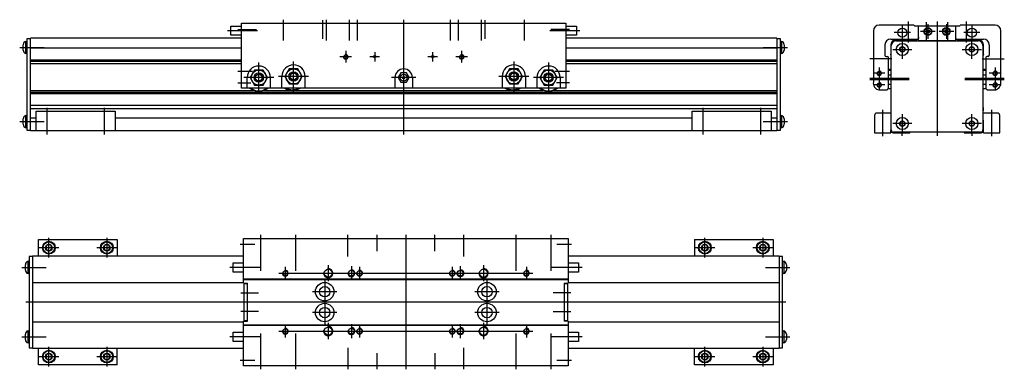
# Model space of a CAD drawing. Extents: x 337 to 1186, y 32 to 333.
import ezdxf
from ezdxf.lldxf.tags import DXFTag

# ---------------------------------------------------------------- set-up
doc = ezdxf.new("R2010")
doc.units = 0
doc.header["$LTSCALE"] = 10
doc.header["$MEASUREMENT"] = 0
doc.layers.add('1', color=7, linetype='Continuous')
tags = doc.linetypes.add('DOT_CENTER', pattern=[2, 1.25, -0.25, 0.25, -0.25]).pattern_tags.tags
tags[10:11] = [DXFTag(74, 4), DXFTag(75, 0), DXFTag(340, '0'), DXFTag(46, 1.0), DXFTag(50, 0.0), DXFTag(44, 0.0), DXFTag(45, 0.0)]
tags[8:9] = [DXFTag(74, 4), DXFTag(75, 0), DXFTag(340, '0'), DXFTag(46, 1.0), DXFTag(50, 0.0), DXFTag(44, 0.0), DXFTag(45, 0.0)]
tags[6:7] = [DXFTag(74, 4), DXFTag(75, 0), DXFTag(340, '0'), DXFTag(46, 1.0), DXFTag(50, 0.0), DXFTag(44, 0.0), DXFTag(45, 0.0)]
tags[4:5] = [DXFTag(74, 4), DXFTag(75, 0), DXFTag(340, '0'), DXFTag(46, 1.0), DXFTag(50, 0.0), DXFTag(44, 0.0), DXFTag(45, 0.0)]

# ---------------------------------------------------------------- blocks, each defined once
blk = doc.blocks.new('WH80-190_FRONT_VIEW')
at = {"layer": '1', "color": 4, "linetype": 'DOT_CENTER'}
for p, q in [((1581.08, 94), (1581.08, 76)), ((1597.08, 77.5), (1597.08, 93.5)), ((1606.08, 94), (1606.08, -4.53)), ((1615.08, 93.5), (1615.08, 77.5)), ((1631.08, 94), (1631.08, 76)), ((1576.08, 91.5), (1576.08, 77.5)), ((1604.38, 85.5), (1591.78, 85.5)), ((1598.08, 91.8), (1598.08, 79.2)), ((1620.38, 85.5), (1607.78, 85.5)), ((1614.08, 91.8), (1614.08, 79.2)), ((1636.08, 91.5), (1636.08, 77.5)), ((1583.08, 84.5), (1569.08, 84.5)), ((1576.08, 78.25), (1576.08, 61.75)), ((1643.08, 84.5), (1629.08, 84.5)), ((1636.08, 61.75), (1636.08, 78.25)), ((1567.83, 70), (1584.33, 70)), ((1627.83, 70), (1644.33, 70)), ((1567.08, 62), (1548.08, 62)), ((1645.08, 62), (1664.08, 62)), ((1556.08, 54.5), (1556.08, 34.5)), ((1656.08, 54.5), (1656.08, 34.5)), ((1582.08, 45), (1548.08, 45)), ((1548.08, 44), (1582.08, 44)), ((1561.08, 49.5), (1551.08, 49.5)), ((1664.08, 45), (1630.08, 45)), ((1630.08, 44), (1664.08, 44)), ((1661.08, 49.5), (1651.08, 49.5)), ((1561.08, 39.5), (1551.08, 39.5)), ((1661.08, 39.5), (1651.08, 39.5)), ((1559.08, 18), (1559.08, -5)), ((1653.08, 18), (1653.08, -5)), ((1576.08, 14.25), (1576.08, -2.25)), ((1636.08, -2.25), (1636.08, 14.25)), ((1584.33, 6), (1567.83, 6)), ((1644.33, 6), (1627.83, 6)), ((1576.08, -4.53), (1576.08, -1.5)), ((1636.08, -1.5), (1636.08, -4.53))]:
    blk.add_line(p, q, dxfattribs=at)
at = {"layer": '1', "color": 7, "linetype": 'Continuous'}
for p, q in [((1551.08, 86), (1551.08, 42)), ((1586.08, 91), (1556.08, 91)), ((1586.08, 91), (1586.58, 90.5)), ((1586.58, 90.5), (1625.58, 90.5)), ((1590.08, 90.5), (1622.08, 90.5)), ((1590.08, 77.5), (1590.08, 90.5)), ((1597.35, 86.75), (1596.63, 85.5)), ((1596.63, 85.5), (1597.35, 84.25)), ((1598.8, 86.75), (1597.35, 86.75)), ((1599.52, 85.5), (1598.8, 86.75)), ((1598.8, 84.25), (1599.52, 85.5)), ((1613.35, 86.75), (1612.63, 85.5)), ((1612.63, 85.5), (1613.35, 84.25)), ((1614.8, 86.75), (1613.35, 86.75)), ((1615.52, 85.5), (1614.8, 86.75)), ((1614.8, 84.25), (1615.52, 85.5)), ((1622.08, 90.5), (1622.08, 77.5)), ((1625.58, 90.5), (1626.08, 91)), ((1656.08, 91), (1626.08, 91)), ((1661.08, 42), (1661.08, 86)), ((1566.08, 79), (1589.43, 79)), ((1566.08, 79), (1566.58, 79)), ((1588.08, 78), (1570.08, 78)), ((1570.58, 77.5), (1641.58, 77.5)), ((1570.58, 77.5), (1641.58, 77.5)), ((1589.43, 79), (1589.93, 79.5)), ((1589.93, 80.5), (1589.93, 79.5)), ((1590.08, 80.5), (1589.93, 80.5)), ((1622.08, 77.5), (1590.08, 77.5)), ((1597.35, 84.25), (1598.8, 84.25)), ((1613.35, 84.25), (1614.8, 84.25)), ((1622.23, 80.5), (1622.08, 80.5)), ((1622.23, 79.5), (1622.23, 80.5)), ((1622.23, 79.5), (1622.73, 79)), ((1622.73, 79), (1646.08, 79)), ((1642.08, 78), (1624.08, 78)), ((1645.58, 79), (1646.08, 79)), ((1561.08, 74), (1561.08, 65)), ((1566.08, 74), (1566.08, 66)), ((1566.58, 0.5), (1566.58, 73.5)), ((1574.08, 71.15), (1576.08, 72.31)), ((1574.08, 68.85), (1574.08, 71.15)), ((1576.08, 67.69), (1574.08, 68.85)), ((1576.08, 72.31), (1578.08, 71.15)), ((1578.08, 68.85), (1576.08, 67.69)), ((1578.08, 71.15), (1578.08, 68.85)), ((1634.08, 71.15), (1636.08, 72.31)), ((1634.08, 68.85), (1634.08, 71.15)), ((1636.08, 67.69), (1634.08, 68.85)), ((1636.08, 72.31), (1638.08, 71.15)), ((1638.08, 68.85), (1636.08, 67.69)), ((1638.08, 71.15), (1638.08, 68.85)), ((1645.58, 73.5), (1645.58, 0.5)), ((1646.08, 66), (1646.08, 74)), ((1651.08, 74), (1651.08, 65)), ((1562.08, 64), (1563.08, 64)), ((1564.08, 37), (1564.08, 63)), ((1566.58, 64.13), (1566.08, 66)), ((1646.08, 66), (1645.58, 64.13)), ((1648.08, 63), (1648.08, 37)), ((1650.08, 64), (1649.08, 64)), ((1564.08, 53.08), (1566.58, 53.08)), ((1564.08, 52.08), (1566.58, 52.08)), ((1645.58, 53.08), (1648.08, 53.08)), ((1645.58, 52.08), (1648.08, 52.08)), ((1564.08, 48.04), (1566.58, 48.04)), ((1645.58, 48.04), (1648.08, 48.04)), ((1556.08, 35), (1562.08, 35)), ((1564.08, 39.96), (1566.58, 39.96)), ((1564.08, 35.92), (1564.08, 37)), ((1566.58, 35.92), (1564.08, 35.92)), ((1645.58, 39.96), (1648.08, 39.96)), ((1648.08, 35.92), (1645.58, 35.92)), ((1648.08, 37), (1648.08, 35.92)), ((1650.08, 35), (1656.08, 35)), ((1566.08, 20), (1566.08, 17)), ((1566.08, 20), (1566.58, 20)), ((1566.08, 17), (1566.58, 17.09)), ((1645.58, 20), (1646.08, 20)), ((1645.58, 17.09), (1646.08, 17)), ((1646.08, 17), (1646.08, 20)), ((1552.08, 13), (1552.08, -2)), ((1566.58, 15), (1554.08, 15)), ((1566.58, 8.91), (1566.08, 9)), ((1566.08, 9), (1566.08, 0)), ((1658.08, 15), (1645.58, 15)), ((1646.08, 9), (1645.58, 8.91)), ((1646.08, 0), (1646.08, 9)), ((1660.08, -2), (1660.08, 13)), ((1574.08, 7.15), (1576.08, 8.31)), ((1574.08, 4.85), (1574.08, 7.15)), ((1576.08, 3.69), (1574.08, 4.85)), ((1576.08, 8.31), (1578.08, 7.15)), ((1578.08, 4.85), (1576.08, 3.69)), ((1578.08, 7.15), (1578.08, 4.85)), ((1634.08, 7.15), (1636.08, 8.31)), ((1634.08, 4.85), (1634.08, 7.15)), ((1636.08, 3.69), (1634.08, 4.85)), ((1636.08, 8.31), (1638.08, 7.15)), ((1638.08, 4.85), (1636.08, 3.69)), ((1638.08, 7.15), (1638.08, 4.85)), ((1552.08, -2), (1566.08, -2)), ((1566.08, -2), (1566.08, 0)), ((1568.08, -2), (1575.58, -2)), ((1643.58, -1.5), (1568.58, -1.5)), ((1576.08, -1.5), (1575.58, -2)), ((1576.58, -2), (1576.08, -1.5)), ((1576.58, -2), (1582.58, -2)), ((1582.58, -2), (1582.58, -1.5)), ((1629.58, -1.5), (1629.58, -2)), ((1629.58, -2), (1635.58, -2)), ((1636.08, -1.5), (1635.58, -2)), ((1636.58, -2), (1636.08, -1.5)), ((1636.58, -2), (1644.08, -2)), ((1646.08, -2), (1646.08, 0)), ((1646.08, -2), (1660.08, -2))]:
    blk.add_line(p, q, dxfattribs=at)
for centre, radius in [((1576.08, 84.5), 4), ((1598.08, 85.5), 3.3), ((1598.08, 85.5), 3), ((1598.08, 85.5), 1.44), ((1614.08, 85.5), 3.3), ((1614.08, 85.5), 3), ((1614.08, 85.5), 1.44), ((1636.08, 84.5), 4), ((1576.08, 70), 5.25), ((1576.08, 70), 2.31), ((1636.08, 70), 5.25), ((1636.08, 70), 2.31), ((1556.08, 49.5), 1.65), ((1656.08, 49.5), 1.65), ((1556.08, 39.5), 1.65), ((1656.08, 39.5), 1.65), ((1576.08, 6), 5.25), ((1636.08, 6), 5.25), ((1576.08, 6), 2.31), ((1636.08, 6), 2.31)]:
    blk.add_circle(centre, radius, dxfattribs=at)
for centre, radius, start, end in [((1556.08, 86), 5, 90, 180), ((1656.08, 86), 5, 0, 90), ((1566.08, 74), 5, 90, 180), ((1570.08, 74), 4, 90, 180), ((1570.58, 73.5), 4, 90, 180), ((1588.08, 77.5), 0.5, 0, 90), ((1624.08, 77.5), 0.5, 90, 180), ((1641.58, 73.5), 4, 360, 90), ((1642.08, 74), 4, 0, 90), ((1646.08, 74), 5, 360, 90), ((1562.08, 65), 1, 180, 270), ((1563.08, 63), 1, 0, 90), ((1649.08, 63), 1, 90, 180), ((1650.08, 65), 1, 270, 360), ((1557.08, 41), 6.08, 170.53768, 260.53768), ((1562.08, 37), 2, 270, 360), ((1650.08, 37), 2, 180, 270), ((1655.08, 41), 6.08, 279.46232, 9.46232), ((1554.08, 13), 2, 90, 180), ((1658.08, 13), 2, 0, 90), ((1568.58, 0.5), 2, 180, 270), ((1643.58, 0.5), 2, 270, 360), ((1568.08, 0), 2, 180, 270), ((1644.08, 0), 2, 270, 360)]:
    blk.add_arc(centre, radius, start, end, dxfattribs=at)
at = {"layer": '1', "color": 4, "linetype": 'Continuous'}
for centre in [(1556.08, 49.5), (1656.08, 49.5), (1556.08, 39.5), (1656.08, 39.5)]:
    blk.add_arc(centre, 2, 170, 100, dxfattribs=at)
blk = doc.blocks.new('WH80-190_SIDE_VIEW')
at = {"layer": '1', "color": 4, "linetype": 'DOT_CENTER'}
for p, q in [((969, 94), (969, 76)), ((1003, 93.5), (1003, 77.5)), ((1006, 94), (1006, 76)), ((1026, 94), (1026, 76)), ((1033, 94), (1033, 76)), ((1073, 94), (1073, -5)), ((1113, 94), (1113, 76)), ((1120, 94), (1120, 76)), ((1140, 94), (1140, 76)), ((1143, 93.5), (1143, 77.5)), ((1177, 94), (1177, 76)), ((930, 85.5), (946, 85.5)), ((1216, 85.5), (1200, 85.5)), ((947, 84.5), (921, 84.5)), ((1225, 84.5), (1199, 84.5)), ((741.7, 70), (762.7, 70)), ((1383.3, 70), (1404.3, 70)), ((1028, 62), (1018, 62)), ((1023, 67), (1023, 57)), ((1052.1, 62), (1043.9, 62)), ((1048, 66.1), (1048, 57.9)), ((1102.1, 62), (1093.9, 62)), ((1098, 66.1), (1098, 57.9)), ((1128, 62), (1118, 62)), ((1123, 67), (1123, 57)), ((948, 31), (948, 57)), ((978, 32), (978, 58)), ((1168, 58), (1168, 32)), ((1198, 57), (1198, 31)), ((930, 49.5), (942.65, 49.5)), ((961, 44), (935, 44)), ((991, 45), (965, 45)), ((1083.5, 44), (1062.5, 44)), ((1181, 45), (1155, 45)), ((1211, 44), (1185, 44)), ((1203.35, 49.5), (1216, 49.5)), ((930, 39.5), (941, 39.5)), ((1216, 39.5), (1205, 39.5)), ((765, 18), (765, -5)), ((815, -5), (815, 18)), ((1331, 18), (1331, -5)), ((1381, 18), (1381, -5)), ((741.7, 6), (762.7, 6)), ((1383.3, 6), (1404.3, 6))]:
    blk.add_line(p, q, dxfattribs=at)
at = {"layer": '1', "color": 7, "linetype": 'Continuous'}
for p, q in [((924, 80.5), (924, 88.5)), ((924, 88.5), (933, 88.5)), ((933, 35), (933, 91)), ((933, 91), (1213, 91)), ((1213, 91), (1213, 35)), ((1213, 88.5), (1222, 88.5)), ((1222, 88.5), (1222, 80.5)), ((748, 77.5), (748, -1.5)), ((751, 77.5), (748, 77.5)), ((751, -2), (751, 78)), ((933, 78), (751, 78)), ((933, 80.5), (924, 80.5)), ((1222, 80.5), (1213, 80.5)), ((1395, 78), (1213, 78)), ((1395, 78), (1395, -2)), ((1398, 77.5), (1395, 77.5)), ((1398, -1.5), (1398, 77.5)), ((744.7, 67.69), (744.7, 72.31)), ((747, 75.25), (748, 75.25)), ((747, 64.75), (747, 75.25)), ((933, 69.5), (751, 69.5)), ((1395, 69.5), (1213, 69.5)), ((1398, 75.25), (1399, 75.25)), ((1399, 75.25), (1399, 64.75)), ((1401.3, 72.31), (1401.3, 67.69)), ((748, 64.75), (747, 64.75)), ((1399, 64.75), (1398, 64.75)), ((933, 59), (751, 59)), ((933, 58), (751, 58)), ((933, 56), (751, 56)), ((974.25, 51.5), (970.49, 45)), ((981.75, 51.5), (974.25, 51.5)), ((985.51, 45), (981.75, 51.5)), ((1164.25, 51.5), (1160.49, 45)), ((1171.75, 51.5), (1164.25, 51.5)), ((1175.51, 45), (1171.75, 51.5)), ((1395, 59), (1213, 59)), ((1395, 58), (1213, 58)), ((1395, 56), (1213, 56)), ((938, 35), (938, 44)), ((944.25, 50.5), (940.49, 44)), ((940.49, 44), (944.25, 37.5)), ((951.75, 50.5), (944.25, 50.5)), ((955.51, 44), (951.75, 50.5)), ((951.75, 37.5), (955.51, 44)), ((958, 35), (958, 44)), ((968, 35), (968, 45)), ((970.49, 45), (974.25, 38.5)), ((981.75, 38.5), (985.51, 45)), ((988, 35), (988, 45)), ((1065.5, 44), (1065.5, 35)), ((1070.69, 48), (1068.38, 44)), ((1068.38, 44), (1070.69, 40)), ((1075.31, 48), (1070.69, 48)), ((1077.62, 44), (1075.31, 48)), ((1075.31, 40), (1077.62, 44)), ((1080.5, 44), (1080.5, 35)), ((1158, 45), (1158, 35)), ((1160.49, 45), (1164.25, 38.5)), ((1171.75, 38.5), (1175.51, 45)), ((1178, 45), (1178, 35)), ((1188, 44), (1188, 35)), ((1194.25, 50.5), (1190.49, 44)), ((1190.49, 44), (1194.25, 37.5)), ((1201.75, 50.5), (1194.25, 50.5)), ((1205.51, 44), (1201.75, 50.5)), ((1201.75, 37.5), (1205.51, 44)), ((1208, 44), (1208, 35)), ((1213, 35), (933, 35)), ((944.25, 37.5), (951.75, 37.5)), ((974.25, 38.5), (981.75, 38.5)), ((1070.69, 40), (1075.31, 40)), ((1164.25, 38.5), (1171.75, 38.5)), ((1194.25, 37.5), (1201.75, 37.5)), ((751, 33), (943.2, 33)), ((1395, 31), (751, 31)), ((1395, 30), (751, 30)), ((952.8, 33), (1193.2, 33)), ((1202.8, 33), (1395, 33)), ((1395, 20), (751, 20)), ((1395, 17), (751, 17)), ((747, 0.75), (747, 11.25)), ((747, 11.25), (748, 11.25)), ((756, 8.93), (751, 8.93)), ((756, -2), (756, 15)), ((756, 15), (824, 15)), ((824, 15), (824, -2)), ((1322, 8.93), (824, 8.93)), ((1322, 15), (1390, 15)), ((1322, -2), (1322, 15)), ((1390, 15), (1390, -2)), ((1395, 8.93), (1390, 8.93)), ((1398, 11.25), (1399, 11.25)), ((1399, 11.25), (1399, 0.75)), ((744.7, 3.69), (744.7, 8.31)), ((748, 0.75), (747, 0.75)), ((1399, 0.75), (1398, 0.75)), ((1401.3, 8.31), (1401.3, 3.69)), ((748, -1.5), (751, -1.5)), ((1395, -2), (751, -2)), ((1395, -1.5), (1398, -1.5))]:
    blk.add_line(p, q, dxfattribs=at)
for centre, radius in [((1023, 62), 1.65), ((1048, 62), 1.1), ((1098, 62), 1.1), ((1123, 62), 1.65), ((978, 45), 6.5), ((1168, 45), 6.5), ((948, 44), 6.5), ((948, 44), 4), ((948, 44), 2.93), ((978, 45), 4), ((978, 45), 2.93), ((1073, 44), 3), ((1073, 44), 1), ((1168, 45), 4), ((1168, 45), 2.93), ((1198, 44), 6.5), ((1198, 44), 4), ((1198, 44), 2.93)]:
    blk.add_circle(centre, radius, dxfattribs=at)
for centre, radius, start, end in [((747.7, 72.33), 3, 103.49161, 180.44666), ((1398.3, 72.33), 3, 359.55334, 76.50839), ((747.7, 67.67), 3, 179.55334, 256.50839), ((1398.3, 67.67), 3, 283.49161, 0.44666), ((948, 44), 10, 0, 180), ((978, 45), 10, 0, 180), ((1073, 44), 7.5, 360, 180), ((1168, 45), 10, 0, 180), ((1198, 44), 10, 0, 180), ((948, 44), 12, 228.59038, 311.40962), ((948, 44), 11.5, 231.50005, 308.49995), ((977, 45), 12, 236.44269, 303.55731), ((977, 45), 11.5, 240.40815, 299.59185), ((1167, 45), 12, 236.44269, 303.55731), ((1167, 45), 11.5, 240.40815, 299.59185), ((1198, 44), 12, 228.59038, 311.40962), ((1198, 44), 11.5, 231.50005, 308.49995), ((747.7, 8.33), 3, 103.49161, 180.44666), ((1398.3, 8.33), 3, 359.55334, 76.50839), ((747.7, 3.67), 3, 179.55334, 256.50839), ((1398.3, 3.67), 3, 283.49161, 0.44666)]:
    blk.add_arc(centre, radius, start, end, dxfattribs=at)
at = {"layer": '1', "color": 4, "linetype": 'Continuous'}
for centre, radius in [((1023, 62), 2), ((1123, 62), 2), ((948, 44), 3.23), ((978, 45), 3.23), ((1168, 45), 3.23), ((1198, 44), 3.23)]:
    blk.add_arc(centre, radius, 170, 100, dxfattribs=at)
blk = doc.blocks.new('WH80-190_TOP_VIEW')
at = {"layer": '1', "color": 7, "linetype": 'Continuous'}
for p, q in [((756, -258), (756, -244)), ((756, -244), (824, -244)), ((824, -244), (824, -258)), ((933, -243), (1213, -243)), ((933, -281.5), (933, -243)), ((1213, -243), (1213, -281.5)), ((1322, -244), (1322, -258)), ((1322, -244), (1390, -244)), ((1390, -244), (1390, -258)), ((763.56, -248.5), (762.11, -251)), ((762.11, -251), (763.56, -253.5)), ((766.44, -248.5), (763.56, -248.5)), ((763.56, -253.5), (766.44, -253.5)), ((767.89, -251), (766.44, -248.5)), ((766.44, -253.5), (767.89, -251)), ((813.56, -248.5), (812.11, -251)), ((812.11, -251), (813.56, -253.5)), ((816.44, -248.5), (813.56, -248.5)), ((813.56, -253.5), (816.44, -253.5)), ((817.89, -251), (816.44, -248.5)), ((816.44, -253.5), (817.89, -251)), ((1329.56, -248.5), (1328.11, -251)), ((1328.11, -251), (1329.56, -253.5)), ((1332.44, -248.5), (1329.56, -248.5)), ((1329.56, -253.5), (1332.44, -253.5)), ((1333.89, -251), (1332.44, -248.5)), ((1332.44, -253.5), (1333.89, -251)), ((1379.56, -248.5), (1378.11, -251)), ((1378.11, -251), (1379.56, -253.5)), ((1382.44, -248.5), (1379.56, -248.5)), ((1379.56, -253.5), (1382.44, -253.5)), ((1383.89, -251), (1382.44, -248.5)), ((1382.44, -253.5), (1383.89, -251)), ((747, -273.25), (747, -262.75)), ((747, -262.75), (748, -262.75)), ((748, -258.5), (748, -337.5)), ((751, -258.5), (748, -258.5)), ((751, -258), (751, -338)), ((751, -258), (933, -258)), ((1213, -258), (1395, -258)), ((1395, -258), (1395, -258.5)), ((1398, -258.5), (1395, -258.5)), ((1395, -258.5), (1395, -338)), ((1398, -337.5), (1398, -258.5)), ((1398, -262.75), (1399, -262.75)), ((1399, -262.75), (1399, -273.25)), ((744.7, -270.31), (744.7, -265.69)), ((924, -264), (933, -264)), ((924, -272), (924, -264)), ((1213, -264), (1222, -264)), ((1222, -264), (1222, -272)), ((1401.3, -265.69), (1401.3, -270.31)), ((748, -273.25), (747, -273.25)), ((933, -272), (924, -272)), ((933, -278), (1213, -278)), ((933, -278.5), (1213, -278.5)), ((1222, -272), (1213, -272)), ((1399, -273.25), (1398, -273.25)), ((751, -281), (933, -281)), ((933, -281.5), (936.5, -281.5)), ((933.5, -282), (936.5, -282)), ((933.5, -314), (933.5, -282)), ((936.5, -314.5), (936.5, -281.5)), ((1209.5, -281.5), (1209.5, -314.5)), ((1209.5, -281.5), (1213, -281.5)), ((1209.5, -282), (1212.5, -282)), ((1212.5, -282), (1212.5, -314)), ((1213, -281), (1395, -281)), ((936.5, -314), (933.5, -314)), ((1212.5, -314), (1209.5, -314)), ((747, -333.25), (747, -322.75)), ((747, -322.75), (748, -322.75)), ((751, -315), (933, -315)), ((933, -353), (933, -314.5)), ((933, -314.5), (936.5, -314.5)), ((933, -317.5), (1213, -317.5)), ((933, -318), (1213, -318)), ((1213, -314.5), (1209.5, -314.5)), ((1213, -314.5), (1213, -353)), ((1213, -315), (1395, -315)), ((1398, -322.75), (1399, -322.75)), ((1399, -322.75), (1399, -333.25)), ((744.7, -330.31), (744.7, -325.69)), ((924, -332), (924, -324)), ((924, -324), (933, -324)), ((1213, -324), (1222, -324)), ((1222, -324), (1222, -332)), ((1401.3, -325.69), (1401.3, -330.31)), ((748, -333.25), (747, -333.25)), ((748, -337.5), (751, -337.5)), ((933, -338), (751, -338)), ((756, -352), (756, -338)), ((824, -352), (824, -338)), ((933, -332), (924, -332)), ((1222, -332), (1213, -332)), ((1395, -338), (1213, -338)), ((1322, -352), (1322, -338)), ((1390, -338), (1390, -352)), ((1395, -337.5), (1398, -337.5)), ((1399, -333.25), (1398, -333.25)), ((763.56, -342.5), (762.11, -345)), ((762.11, -345), (763.56, -347.5)), ((766.44, -342.5), (763.56, -342.5)), ((763.56, -347.5), (766.44, -347.5)), ((767.89, -345), (766.44, -342.5)), ((766.44, -347.5), (767.89, -345)), ((813.56, -342.5), (812.11, -345)), ((812.11, -345), (813.56, -347.5)), ((816.44, -342.5), (813.56, -342.5)), ((813.56, -347.5), (816.44, -347.5)), ((817.89, -345), (816.44, -342.5)), ((816.44, -347.5), (817.89, -345)), ((1329.56, -342.5), (1328.11, -345)), ((1328.11, -345), (1329.56, -347.5)), ((1332.44, -342.5), (1329.56, -342.5)), ((1329.56, -347.5), (1332.44, -347.5)), ((1333.89, -345), (1332.44, -342.5)), ((1332.44, -347.5), (1333.89, -345)), ((1379.56, -342.5), (1378.11, -345)), ((1378.11, -345), (1379.56, -347.5)), ((1382.44, -342.5), (1379.56, -342.5)), ((1379.56, -347.5), (1382.44, -347.5)), ((1383.89, -345), (1382.44, -342.5)), ((1382.44, -347.5), (1383.89, -345)), ((824, -352), (756, -352)), ((1213, -353), (933, -353)), ((1390, -352), (1322, -352))]:
    blk.add_line(p, q, dxfattribs=at)
at = {"layer": '1', "color": 4, "linetype": 'DOT_CENTER'}
for p, q in [((765, -259.5), (765, -242.5)), ((815, -242.5), (815, -259.5)), ((948, -271), (948, -240)), ((978, -271), (978, -240)), ((1023, -258.5), (1023, -240)), ((1048, -240), (1048, -254)), ((1073, -240), (1073, -356)), ((1098, -254), (1098, -240)), ((1123, -258.5), (1123, -240)), ((1168, -240), (1168, -271)), ((1198, -240), (1198, -271)), ((1331, -259.5), (1331, -242.5)), ((1381, -242.5), (1381, -259.5)), ((773.5, -251), (756.5, -251)), ((823.5, -251), (806.5, -251)), ((930, -248), (942.65, -248)), ((1203.35, -248), (1216, -248)), ((1339.5, -251), (1322.5, -251)), ((1389.5, -251), (1372.5, -251)), ((741.7, -268), (762.7, -268)), ((947, -268), (921, -268)), ((969, -267.5), (969, -278.5)), ((1006, -266), (1006, -280)), ((1026, -267), (1026, -279)), ((1033, -267.5), (1033, -278.5)), ((1113, -267.5), (1113, -278.5)), ((1120, -267), (1120, -279)), ((1140, -266), (1140, -280)), ((1177, -267.5), (1177, -278.5)), ((1225, -268), (1199, -268)), ((1383.3, -268), (1404.3, -268)), ((963.5, -273), (1182.5, -273)), ((1003, -278.5), (1003, -317.5)), ((1143, -278.5), (1143, -317.5)), ((930.5, -290), (946, -290)), ((1013.5, -289), (992.5, -289)), ((1153.5, -289), (1132.5, -289)), ((1215.5, -290), (1200, -290)), ((1401, -298), (745, -298)), ((946, -306), (930.5, -306)), ((1013.5, -307), (992.5, -307)), ((1153.5, -307), (1132.5, -307)), ((1200, -306), (1215.5, -306)), ((969, -317.5), (969, -328.5)), ((1006, -316), (1006, -330)), ((1026, -317), (1026, -329)), ((1033, -317.5), (1033, -328.5)), ((1113, -317.5), (1113, -328.5)), ((1120, -317), (1120, -329)), ((1140, -316), (1140, -330)), ((1177, -317.5), (1177, -328.5)), ((741.7, -328), (762.7, -328)), ((947, -328), (921, -328)), ((948, -356), (948, -325)), ((963.5, -323), (1182.5, -323)), ((978, -356), (978, -325)), ((1168, -325), (1168, -356)), ((1198, -325), (1198, -356)), ((1225, -328), (1199, -328)), ((1383.3, -328), (1404.3, -328)), ((765, -353.5), (765, -336.5)), ((815, -336.5), (815, -353.5)), ((1023, -337.5), (1023, -356)), ((1123, -356), (1123, -337.5)), ((1331, -353.5), (1331, -336.5)), ((1381, -336.5), (1381, -353.5)), ((756.5, -345), (773.5, -345)), ((806.5, -345), (823.5, -345)), ((930, -348), (942.65, -348)), ((1048, -342), (1048, -356)), ((1098, -342), (1098, -356)), ((1203.35, -348), (1216, -348)), ((1322.5, -345), (1339.5, -345)), ((1372.5, -345), (1389.5, -345))]:
    blk.add_line(p, q, dxfattribs=at)
at = {"layer": '1', "color": 7, "linetype": 'Continuous'}
for centre, radius in [((765, -251), 5.5), ((765, -251), 5), ((815, -251), 5.5), ((815, -251), 5), ((1331, -251), 5.5), ((1331, -251), 5), ((1381, -251), 5.5), ((1381, -251), 5), ((765, -251), 2.89), ((815, -251), 2.89), ((1331, -251), 2.89), ((1381, -251), 2.89), ((969, -273), 2.1), ((1006, -273), 3.38), ((1026, -273), 2.5), ((1033, -273), 2.1), ((1113, -273), 2.1), ((1120, -273), 2.5), ((1140, -273), 3.38), ((1177, -273), 2.1), ((1003, -289), 8), ((1003, -289), 4.5), ((1143, -289), 8), ((1143, -289), 4.5), ((1003, -307), 8), ((1003, -307), 4.5), ((1143, -307), 8), ((1143, -307), 4.5), ((969, -323), 2.1), ((1006, -323), 3.38), ((1026, -323), 2.5), ((1033, -323), 2.1), ((1113, -323), 2.1), ((1120, -323), 2.5), ((1140, -323), 3.38), ((1177, -323), 2.1), ((765, -345), 5.5), ((815, -345), 5.5), ((1331, -345), 5.5), ((1381, -345), 5.5), ((765, -345), 5), ((765, -345), 2.89), ((815, -345), 5), ((815, -345), 2.89), ((1331, -345), 5), ((1331, -345), 2.89), ((1381, -345), 5), ((1381, -345), 2.89)]:
    blk.add_circle(centre, radius, dxfattribs=at)
for centre, start, end in [((747.7, -265.67), 103.49161, 180.44666), ((1398.3, -265.67), 359.55334, 76.50839), ((747.7, -270.33), 179.55334, 256.50839), ((1398.3, -270.33), 283.49161, 0.44666), ((747.7, -325.67), 103.49161, 180.44666), ((1398.3, -325.67), 359.55334, 76.50839), ((747.7, -330.33), 179.55334, 256.50839), ((1398.3, -330.33), 283.49161, 0.44666)]:
    blk.add_arc(centre, 3, start, end, dxfattribs=at)
at = {"layer": '1', "color": 4, "linetype": 'Continuous'}
for centre, radius, start, end in [((969, -273), 2.5, 0, 100), ((1006, -273), 4, 170, 100), ((1026, -273), 3, 0, 100), ((1033, -273), 2.5, 170, 100), ((1113, -273), 2.5, 170, 100), ((1120, -273), 3, 170, 100), ((1140, -273), 4, 0, 100), ((1177, -273), 2.5, 170, 100), ((969, -273), 2.5, 170, 180), ((969, -273), 2.5, 180, 360), ((1026, -273), 3, 170, 180), ((1026, -273), 3, 180, 360), ((1140, -273), 4, 170, 180), ((1140, -273), 4, 180, 360), ((969, -323), 2.5, 170, 100), ((1006, -323), 4, 170, 100), ((1026, -323), 3, 170, 100), ((1033, -323), 2.5, 170, 100), ((1113, -323), 2.5, 170, 100), ((1120, -323), 3, 170, 100), ((1140, -323), 4, 170, 100), ((1177, -323), 2.5, 170, 100)]:
    blk.add_arc(centre, radius, start, end, dxfattribs=at)

msp = doc.modelspace()

# ---------------------------------------------------------------- block references
at = {"color": 7, "linetype": 'Continuous'}
for name, p in [('WH80-190_SIDE_VIEW', (-404.89, 239.35)), ('WH80-190_FRONT_VIEW', (-477.71, 237.66)), ('WH80-190_TOP_VIEW', (-403.01, 387.5))]:
    msp.add_blockref(name, p, dxfattribs=at)

doc.saveas('drawing.dxf')
